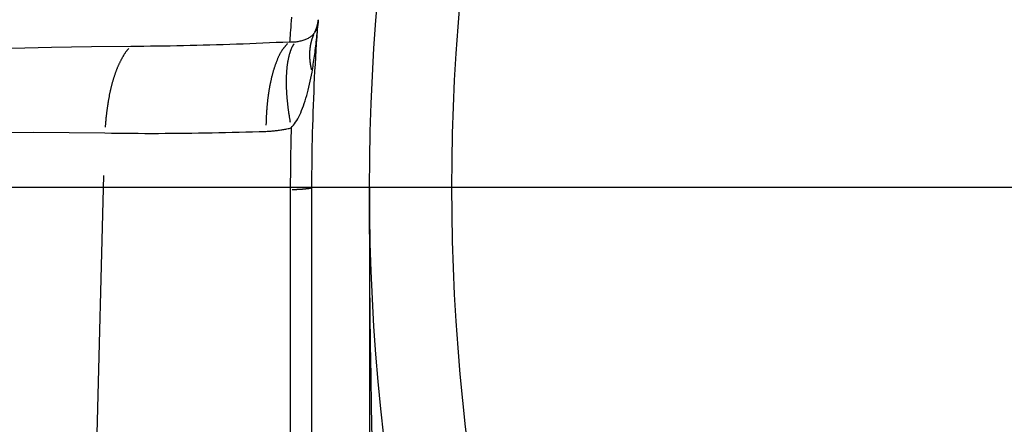
# Model space of a CAD drawing. Extents: x 0 to 763, y 0 to 576.
# Drawn here: x 557 to 563, y 282 to 284 of the extents above; entities that cross this region are included whole.
import ezdxf

# ---------------------------------------------------------------- set-up
doc = ezdxf.new("R2010")
doc.units = 0
doc.header["$LTSCALE"] = 4.3
doc.linetypes.add('AM_ISO08W050X2', pattern=[9, 6, -0.75, 1.5, -0.75])
for name, color, linetype in [('AM_0', 2, 'CONTINUOUS'), ('AM_4', 3, 'CONTINUOUS'), ('AM_7', 4, 'AM_ISO08W050X2')]:
    doc.layers.add(name, color=color, linetype=linetype)

msp = doc.modelspace()

# ---------------------------------------------------------------- linework, layer by layer
at = {"layer": 'AM_0'}
for p, q in [((558.833, 278.6621), (558.833, 283.4621)), ((559.183, 283.4621), (559.183, 278.9621))]:
    msp.add_line(p, q, dxfattribs=at)
at = {"layer": 'AM_0', "flags": 128}
msp.add_lwpolyline([(558.833, 283.4621), (558.8331, 283.5035), (558.8332, 283.5449), (558.8336, 283.5863), (558.834, 283.6278), (558.8346, 283.6692), (558.8353, 283.7107), (558.8361, 283.7522), (558.8371, 283.7937), (558.8381, 283.8352), (558.8394, 283.8767), (558.8407, 283.9182), (558.8422, 283.9598), (558.8438, 284.0013), (558.8455, 284.0429), (558.8473, 284.0844), (558.8493, 284.126), (558.8514, 284.1676), (558.8537, 284.2091), (558.856, 284.2507), (558.8585, 284.2923), (558.8612, 284.3339), (558.8639, 284.3755), (558.8668, 284.4171), (558.8698, 284.4587)], dxfattribs=at)
at = {"layer": 'AM_0'}
msp.add_circle((572.333, 283.4621), 13.15, dxfattribs=at)
for radius, start, end in [(32.5, 169.93673, 352.57128), (13.5, 175.68032, 175.76651), (30, 182.86598, 358.37514)]:
    msp.add_arc((572.333, 283.4621), radius, start, end, dxfattribs=at)
at = {"layer": 'AM_4'}
for p, q in [((557.4486, 278.9053), (557.5691, 283.5345)), ((558.7016, 283.4481), (558.701, 278.6481))]:
    msp.add_line(p, q, dxfattribs=at)
at = {"layer": 'AM_4', "flags": 128}
for points in [[(558.709, 284.4938), (558.7073, 284.4725), (558.7057, 284.4524), (558.7041, 284.4334), (558.7027, 284.4155), (558.7014, 284.3987), (558.7001, 284.3831), (558.699, 284.3687), (558.698, 284.3555), (558.697, 284.3435)], [(558.8333, 284.1614), (558.8354, 284.1732), (558.8374, 284.1851), (558.8394, 284.197), (558.8413, 284.209), (558.8432, 284.2211), (558.845, 284.2332), (558.8468, 284.2454), (558.8486, 284.2577), (558.8503, 284.27), (558.8519, 284.2823), (558.8535, 284.2948), (558.855, 284.3072), (558.8565, 284.3197), (558.858, 284.3322), (558.8594, 284.3448), (558.8607, 284.3574), (558.8621, 284.37), (558.8633, 284.3826), (558.8645, 284.3953), (558.8657, 284.4079), (558.8668, 284.4206), (558.8678, 284.4333), (558.8689, 284.446), (558.8698, 284.4587)], [(558.8698, 284.4587), (558.8696, 284.4562), (558.8693, 284.4537), (558.869, 284.4512), (558.8686, 284.4487), (558.8682, 284.4462), (558.8677, 284.4437), (558.8671, 284.4412), (558.8665, 284.4387), (558.8658, 284.4363), (558.8651, 284.4338), (558.8643, 284.4314), (558.8634, 284.4289), (558.8625, 284.4265), (558.8615, 284.424), (558.8605, 284.4216), (558.8594, 284.4192), (558.8583, 284.4168), (558.857, 284.4144), (558.8558, 284.412), (558.8544, 284.4097), (558.8531, 284.4073), (558.8516, 284.405), (558.8501, 284.4026), (558.8485, 284.4003)], [(558.8485, 284.4003), (558.8458, 284.3965), (558.843, 284.3929), (558.8399, 284.3893), (558.8367, 284.3859), (558.8333, 284.3826), (558.8298, 284.3795), (558.826, 284.3764), (558.8221, 284.3735), (558.8179, 284.3707), (558.8136, 284.3681), (558.8091, 284.3655), (558.8045, 284.3631), (558.7996, 284.3608), (558.7946, 284.3586), (558.7893, 284.3566), (558.7839, 284.3546), (558.7783, 284.3528), (558.7725, 284.3511), (558.7665, 284.3495), (558.7604, 284.3481), (558.754, 284.3467), (558.7476, 284.3455), (558.7409, 284.3444), (558.7342, 284.3435)], [(558.697, 284.3434), (558.6566, 284.3415), (558.6162, 284.3397), (558.5759, 284.3379), (558.5355, 284.3362), (558.4952, 284.3346), (558.4549, 284.333), (558.4146, 284.3315), (558.3743, 284.3301), (558.3341, 284.3287), (558.2938, 284.3274), (558.2536, 284.3261), (558.2134, 284.3249), (558.1732, 284.3238), (558.1331, 284.3227), (558.0929, 284.3218), (558.0528, 284.3208), (558.0127, 284.32), (557.9726, 284.3192), (557.9326, 284.3185), (557.8925, 284.3179), (557.8525, 284.3174), (557.8125, 284.3169), (557.7726, 284.3165), (557.7326, 284.3162)], [(558.7342, 284.3435), (558.7327, 284.3433), (558.7311, 284.3431), (558.7296, 284.343), (558.728, 284.3428), (558.7265, 284.3427), (558.7249, 284.3426), (558.7234, 284.3425), (558.7218, 284.3424), (558.7203, 284.3423), (558.7187, 284.3423), (558.7172, 284.3423), (558.7156, 284.3423), (558.7141, 284.3423), (558.7125, 284.3423), (558.711, 284.3423), (558.7094, 284.3424), (558.7079, 284.3425), (558.7063, 284.3425), (558.7047, 284.3426), (558.7032, 284.3428), (558.7016, 284.3429), (558.7001, 284.343), (558.6985, 284.3432), (558.697, 284.3434)], [(557.7326, 284.3162), (557.4944, 284.3139), (557.2526, 284.3101), (557.0079, 284.3044)], [(558.7067, 283.8227), (558.7137, 283.8301), (558.7205, 283.8382), (558.7273, 283.847), (558.7339, 283.8566), (558.7404, 283.8669), (558.7467, 283.8779), (558.7529, 283.8895), (558.7589, 283.9017), (558.7647, 283.9144), (558.7704, 283.9277), (558.7759, 283.9416), (558.7813, 283.956), (558.7865, 283.9708), (558.7915, 283.9862), (558.7964, 284.0021), (558.8011, 284.0184), (558.8057, 284.035), (558.8101, 284.0521), (558.8143, 284.0695), (558.8184, 284.0873), (558.8223, 284.1054), (558.8261, 284.1238), (558.8298, 284.1425), (558.8333, 284.1614)], [(556.9168, 283.7949), (557.1394, 283.7959), (557.3592, 283.7947), (557.5758, 283.7916)], [(557.5758, 283.7916), (557.6163, 283.7911), (557.6569, 283.7906), (557.6975, 283.7902), (557.7381, 283.7899), (557.7787, 283.7896), (557.8193, 283.7895), (557.86, 283.7895), (557.9006, 283.7895), (557.9413, 283.7897), (557.982, 283.7899), (558.0228, 283.7902), (558.0635, 283.7906), (558.1043, 283.7911), (558.1451, 283.7917), (558.1859, 283.7923), (558.2267, 283.793), (558.2676, 283.7938), (558.3084, 283.7947), (558.3493, 283.7957), (558.3902, 283.7967), (558.4311, 283.7978), (558.472, 283.799), (558.513, 283.8003), (558.5539, 283.8016)], [(558.5539, 283.8016), (558.5603, 283.8018), (558.5667, 283.8021), (558.5731, 283.8025), (558.5794, 283.8029), (558.5858, 283.8034), (558.5922, 283.8039), (558.5986, 283.8044), (558.605, 283.8051), (558.6114, 283.8058), (558.6178, 283.8065), (558.6241, 283.8073), (558.6305, 283.8081), (558.6369, 283.809), (558.6433, 283.81), (558.6497, 283.811), (558.656, 283.8121), (558.6624, 283.8132), (558.6687, 283.8144), (558.6751, 283.8157), (558.6814, 283.817), (558.6878, 283.8183), (558.6941, 283.8197), (558.7004, 283.8212), (558.7067, 283.8227)], [(558.7067, 283.8227), (558.7063, 283.8071), (558.7059, 283.7915), (558.7055, 283.7758), (558.7052, 283.7602), (558.7048, 283.7446), (558.7045, 283.729), (558.7042, 283.7134), (558.7039, 283.6977), (558.7036, 283.6821), (558.7033, 283.6665), (558.7031, 283.6509), (558.7029, 283.6353), (558.7027, 283.6197), (558.7025, 283.6041), (558.7023, 283.5885), (558.7022, 283.5729), (558.702, 283.5573), (558.7019, 283.5417), (558.7018, 283.5261), (558.7017, 283.5105), (558.7017, 283.4949), (558.7016, 283.4793), (558.7016, 283.4637), (558.7016, 283.4481)], [(559.1992, 281.9387), (559.1954, 282.1285), (559.1921, 282.3185), (559.1893, 282.5086), (559.187, 282.6989), (559.1853, 282.8894), (559.184, 283.0801), (559.1832, 283.271), (559.183, 283.4621)]]:
    msp.add_lwpolyline(points, dxfattribs=at)
at = {"layer": 'AM_4'}
for points in [[(558.8508, 284.4042, 0), (558.8508, 284.4042, 0), (558.8508, 284.4052, 0), (558.8508, 284.4052, 0), (558.8518, 284.4062, 0), (558.8518, 284.4062, 0), (558.8518, 284.4072, 0), (558.8518, 284.4072, 0), (558.8528, 284.4082, 0), (558.8528, 284.4082, 0), (558.8528, 284.4092, 0), (558.8528, 284.4102, 0), (558.8538, 284.4102, 0), (558.8538, 284.4112, 0), (558.8538, 284.4112, 0), (558.8538, 284.4122, 0), (558.8548, 284.4122, 0), (558.8548, 284.4132, 0), (558.8548, 284.4132, 0), (558.8548, 284.4142, 0), (558.8558, 284.4142, 0), (558.8558, 284.4152, 0), (558.8558, 284.4152, 0), (558.8558, 284.4162, 0), (558.8558, 284.4162, 0), (558.8568, 284.4172, 0), (558.8568, 284.4182, 0), (558.8568, 284.4182, 0), (558.8568, 284.4192, 0), (558.8578, 284.4192, 0), (558.8578, 284.4202, 0), (558.8578, 284.4202, 0), (558.8578, 284.4212, 0), (558.8578, 284.4212, 0), (558.8588, 284.4222, 0), (558.8588, 284.4222, 0), (558.8588, 284.4232, 0), (558.8588, 284.4232, 0), (558.8588, 284.4242, 0), (558.8598, 284.4252, 0), (558.8598, 284.4252, 0), (558.8598, 284.4262, 0), (558.8598, 284.4262, 0), (558.8598, 284.4272, 0), (558.8608, 284.4272, 0), (558.8608, 284.4282, 0), (558.8608, 284.4282, 0), (558.8608, 284.4292, 0), (558.8608, 284.4292, 0), (558.8618, 284.4302, 0), (558.8618, 284.4312, 0), (558.8618, 284.4312, 0), (558.8618, 284.4322, 0), (558.8618, 284.4322, 0), (558.8618, 284.4332, 0), (558.8628, 284.4332, 0), (558.8628, 284.4342, 0), (558.8628, 284.4342, 0), (558.8628, 284.4352, 0), (558.8628, 284.4362, 0), (558.8638, 284.4362, 0), (558.8638, 284.4372, 0), (558.8638, 284.4372, 0), (558.8638, 284.4382, 0), (558.8638, 284.4382, 0), (558.8638, 284.4392, 0), (558.8638, 284.4392, 0), (558.8648, 284.4402, 0), (558.8648, 284.4412, 0), (558.8648, 284.4412, 0), (558.8648, 284.4422, 0), (558.8648, 284.4422, 0), (558.8648, 284.4432, 0), (558.8658, 284.4432, 0), (558.8658, 284.4442, 0), (558.8658, 284.4442, 0), (558.8658, 284.4452, 0), (558.8658, 284.4462, 0), (558.8658, 284.4462, 0), (558.8658, 284.4472, 0), (558.8668, 284.4472, 0), (558.8668, 284.4482, 0), (558.8668, 284.4482, 0), (558.8668, 284.4492, 0), (558.8668, 284.4502, 0), (558.8668, 284.4502, 0), (558.8668, 284.4512, 0), (558.8668, 284.4512, 0), (558.8678, 284.4522, 0), (558.8678, 284.4522, 0), (558.8678, 284.4532, 0), (558.8678, 284.4532, 0), (558.8678, 284.4542, 0), (558.8678, 284.4552, 0), (558.8678, 284.4552, 0), (558.8678, 284.4562, 0), (558.8678, 284.4562, 0), (558.8688, 284.4572, 0), (558.8688, 284.4572, 0), (558.8688, 284.4582, 0), (558.8688, 284.4592, 0), (558.8688, 284.4592, 0), (558.8688, 284.4602, 0), (558.8688, 284.4602, 0), (558.8688, 284.4612, 0), (558.8688, 284.4612, 0), (558.8688, 284.4622, 0), (558.8698, 284.4632, 0), (558.8698, 284.4632, 0), (558.8698, 284.4642, 0), (558.8698, 284.4642, 0), (558.8698, 284.4652, 0), (558.8698, 284.4652, 0), (558.8698, 284.4662, 0), (558.8698, 284.4672, 0), (558.8698, 284.4672, 0), (558.8698, 284.4682, 0), (558.8698, 284.4682, 0), (558.8698, 284.4692, 0), (558.8708, 284.4702, 0), (558.8708, 284.4702, 0), (558.8708, 284.4712, 0), (558.8708, 284.4712, 0), (558.8708, 284.4722, 0), (558.8708, 284.4722, 0), (558.8708, 284.4732, 0), (558.8708, 284.4742, 0), (558.8708, 284.4742, 0), (558.8708, 284.4752, 0)], [(558.8438, 284.3902, 0), (558.8428, 284.3882, 0), (558.8428, 284.3872, 0), (558.8418, 284.3852, 0), (558.8408, 284.3842, 0), (558.8408, 284.3822, 0), (558.8398, 284.3812, 0), (558.8388, 284.3792, 0), (558.8388, 284.3782, 0), (558.8378, 284.3762, 0), (558.8378, 284.3752, 0), (558.8368, 284.3732, 0), (558.8368, 284.3722, 0), (558.8358, 284.3702, 0), (558.8358, 284.3692, 0), (558.8348, 284.3672, 0), (558.8338, 284.3652, 0), (558.8338, 284.3642, 0), (558.8328, 284.3622, 0), (558.8328, 284.3612, 0), (558.8318, 284.3592, 0), (558.8318, 284.3582, 0), (558.8308, 284.3562, 0), (558.8308, 284.3552, 0), (558.8308, 284.3532, 0), (558.8298, 284.3512, 0), (558.8298, 284.3502, 0), (558.8288, 284.3482, 0), (558.8288, 284.3472, 0), (558.8278, 284.3452, 0), (558.8278, 284.3432, 0), (558.8278, 284.3422, 0), (558.8268, 284.3402, 0), (558.8268, 284.3392, 0), (558.8258, 284.3372, 0), (558.8258, 284.3352, 0), (558.8258, 284.3342, 0), (558.8248, 284.3322, 0), (558.8248, 284.3312, 0), (558.8248, 284.3292, 0), (558.8238, 284.3272, 0), (558.8238, 284.3262, 0), (558.8238, 284.3242, 0), (558.8228, 284.3222, 0), (558.8228, 284.3212, 0), (558.8228, 284.3192, 0), (558.8228, 284.3172, 0), (558.8218, 284.3162, 0), (558.8218, 284.3142, 0), (558.8218, 284.3122, 0), (558.8218, 284.3112, 0), (558.8208, 284.3092, 0), (558.8208, 284.3072, 0), (558.8208, 284.3062, 0), (558.8208, 284.3042, 0), (558.8208, 284.3022, 0), (558.8198, 284.3012, 0), (558.8198, 284.2992, 0), (558.8198, 284.2972, 0), (558.8198, 284.2962, 0), (558.8198, 284.2942, 0), (558.8198, 284.2922, 0), (558.8198, 284.2912, 0), (558.8188, 284.2892, 0), (558.8188, 284.2872, 0), (558.8188, 284.2862, 0), (558.8188, 284.2842, 0), (558.8188, 284.2822, 0), (558.8188, 284.2802, 0), (558.8188, 284.2792, 0), (558.8188, 284.2772, 0), (558.8188, 284.2752, 0), (558.8188, 284.2742, 0), (558.8188, 284.2722, 0), (558.8188, 284.2702, 0), (558.8188, 284.2682, 0), (558.8188, 284.2672, 0), (558.8188, 284.2652, 0), (558.8188, 284.2632, 0), (558.8188, 284.2612, 0), (558.8188, 284.2602, 0), (558.8188, 284.2582, 0), (558.8188, 284.2562, 0), (558.8188, 284.2542, 0), (558.8188, 284.2532, 0), (558.8188, 284.2512, 0), (558.8188, 284.2492, 0), (558.8188, 284.2472, 0), (558.8188, 284.2462, 0), (558.8188, 284.2442, 0), (558.8188, 284.2422, 0), (558.8198, 284.2402, 0), (558.8198, 284.2392, 0), (558.8198, 284.2372, 0), (558.8198, 284.2352, 0), (558.8198, 284.2332, 0), (558.8198, 284.2322, 0), (558.8198, 284.2302, 0), (558.8208, 284.2282, 0), (558.8208, 284.2262, 0), (558.8208, 284.2252, 0), (558.8208, 284.2232, 0), (558.8208, 284.2212, 0), (558.8218, 284.2192, 0), (558.8218, 284.2172, 0), (558.8218, 284.2162, 0), (558.8218, 284.2142, 0), (558.8228, 284.2122, 0), (558.8228, 284.2102, 0), (558.8228, 284.2082, 0), (558.8228, 284.2072, 0), (558.8238, 284.2052, 0), (558.8238, 284.2032, 0), (558.8238, 284.2012, 0), (558.8248, 284.1992, 0), (558.8248, 284.1982, 0), (558.8248, 284.1962, 0), (558.8258, 284.1942, 0), (558.8258, 284.1922, 0), (558.8258, 284.1902, 0), (558.8268, 284.1892, 0), (558.8268, 284.1872, 0), (558.8278, 284.1852, 0), (558.8278, 284.1832, 0), (558.8278, 284.1812, 0), (558.8288, 284.1802, 0), (558.8288, 284.1782, 0), (558.8298, 284.1762, 0), (558.8298, 284.1742, 0)], [(558.6848, 284.3332, 0), (558.6828, 284.3322, 0), (558.6808, 284.3302, 0), (558.6798, 284.3282, 0), (558.6778, 284.3272, 0), (558.6758, 284.3252, 0), (558.6748, 284.3232, 0), (558.6728, 284.3212, 0), (558.6708, 284.3192, 0), (558.6698, 284.3172, 0), (558.6678, 284.3152, 0), (558.6658, 284.3132, 0), (558.6648, 284.3112, 0), (558.6628, 284.3092, 0), (558.6608, 284.3072, 0), (558.6598, 284.3052, 0), (558.6578, 284.3032, 0), (558.6568, 284.3002, 0), (558.6548, 284.2982, 0), (558.6528, 284.2962, 0), (558.6518, 284.2932, 0), (558.6498, 284.2912, 0), (558.6488, 284.2882, 0), (558.6468, 284.2862, 0), (558.6458, 284.2832, 0), (558.6438, 284.2802, 0), (558.6418, 284.2782, 0), (558.6408, 284.2752, 0), (558.6388, 284.2722, 0), (558.6378, 284.2702, 0), (558.6358, 284.2672, 0), (558.6348, 284.2642, 0), (558.6338, 284.2612, 0), (558.6318, 284.2582, 0), (558.6308, 284.2552, 0), (558.6288, 284.2522, 0), (558.6278, 284.2492, 0), (558.6258, 284.2462, 0), (558.6248, 284.2432, 0), (558.6238, 284.2392, 0), (558.6218, 284.2362, 0), (558.6208, 284.2332, 0), (558.6188, 284.2302, 0), (558.6178, 284.2262, 0), (558.6168, 284.2232, 0), (558.6148, 284.2192, 0), (558.6138, 284.2162, 0), (558.6128, 284.2122, 0), (558.6118, 284.2092, 0), (558.6098, 284.2052, 0), (558.6088, 284.2022, 0), (558.6078, 284.1982, 0), (558.6068, 284.1952, 0), (558.6048, 284.1912, 0), (558.6038, 284.1872, 0), (558.6028, 284.1832, 0), (558.6018, 284.1802, 0), (558.6008, 284.1762, 0), (558.5988, 284.1722, 0), (558.5978, 284.1682, 0), (558.5968, 284.1642, 0), (558.5958, 284.1602, 0), (558.5948, 284.1562, 0), (558.5938, 284.1522, 0), (558.5928, 284.1482, 0), (558.5918, 284.1442, 0), (558.5908, 284.1402, 0), (558.5898, 284.1362, 0), (558.5878, 284.1312, 0), (558.5868, 284.1272, 0), (558.5858, 284.1232, 0), (558.5848, 284.1192, 0), (558.5848, 284.1142, 0), (558.5838, 284.1102, 0), (558.5828, 284.1062, 0), (558.5818, 284.1012, 0), (558.5808, 284.0972, 0), (558.5798, 284.0922, 0), (558.5788, 284.0882, 0), (558.5778, 284.0832, 0), (558.5768, 284.0792, 0), (558.5758, 284.0742, 0), (558.5758, 284.0702, 0), (558.5748, 284.0652, 0), (558.5738, 284.0612, 0), (558.5728, 284.0562, 0), (558.5718, 284.0512, 0), (558.5718, 284.0472, 0), (558.5708, 284.0422, 0), (558.5698, 284.0372, 0), (558.5688, 284.0322, 0), (558.5688, 284.0282, 0), (558.5678, 284.0232, 0), (558.5668, 284.0182, 0), (558.5668, 284.0132, 0), (558.5658, 284.0082, 0), (558.5658, 284.0032, 0), (558.5648, 283.9992, 0), (558.5638, 283.9942, 0), (558.5638, 283.9892, 0), (558.5628, 283.9842, 0), (558.5628, 283.9792, 0), (558.5618, 283.9742, 0), (558.5618, 283.9692, 0), (558.5608, 283.9642, 0), (558.5608, 283.9592, 0), (558.5598, 283.9542, 0), (558.5598, 283.9492, 0), (558.5588, 283.9442, 0), (558.5588, 283.9382, 0), (558.5588, 283.9332, 0), (558.5578, 283.9282, 0), (558.5578, 283.9232, 0), (558.5578, 283.9182, 0), (558.5568, 283.9132, 0), (558.5568, 283.9082, 0), (558.5568, 283.9022, 0), (558.5558, 283.8972, 0), (558.5558, 283.8922, 0), (558.5558, 283.8872, 0), (558.5558, 283.8812, 0), (558.5548, 283.8762, 0), (558.5548, 283.8712, 0), (558.5548, 283.8662, 0), (558.5548, 283.8602, 0), (558.5548, 283.8552, 0), (558.5548, 283.8502, 0), (558.5538, 283.8452, 0), (558.5538, 283.8392, 0)], [(558.7248, 284.3332, 0), (558.7238, 284.3312, 0), (558.7228, 284.3292, 0), (558.7218, 284.3282, 0), (558.7198, 284.3262, 0), (558.7188, 284.3242, 0), (558.7178, 284.3222, 0), (558.7168, 284.3202, 0), (558.7158, 284.3182, 0), (558.7148, 284.3162, 0), (558.7138, 284.3142, 0), (558.7118, 284.3122, 0), (558.7108, 284.3102, 0), (558.7098, 284.3082, 0), (558.7088, 284.3062, 0), (558.7078, 284.3032, 0), (558.7068, 284.3012, 0), (558.7058, 284.2992, 0), (558.7048, 284.2972, 0), (558.7038, 284.2942, 0), (558.7028, 284.2922, 0), (558.7018, 284.2892, 0), (558.7008, 284.2872, 0), (558.7008, 284.2842, 0), (558.6998, 284.2822, 0), (558.6988, 284.2792, 0), (558.6978, 284.2762, 0), (558.6968, 284.2742, 0), (558.6958, 284.2712, 0), (558.6948, 284.2682, 0), (558.6948, 284.2652, 0), (558.6938, 284.2632, 0), (558.6928, 284.2602, 0), (558.6918, 284.2572, 0), (558.6918, 284.2542, 0), (558.6908, 284.2512, 0), (558.6898, 284.2482, 0), (558.6898, 284.2452, 0), (558.6888, 284.2422, 0), (558.6878, 284.2392, 0), (558.6878, 284.2362, 0), (558.6868, 284.2322, 0), (558.6858, 284.2292, 0), (558.6858, 284.2262, 0), (558.6848, 284.2232, 0), (558.6848, 284.2192, 0), (558.6838, 284.2162, 0), (558.6838, 284.2132, 0), (558.6828, 284.2092, 0), (558.6828, 284.2062, 0), (558.6818, 284.2022, 0), (558.6818, 284.1992, 0), (558.6808, 284.1952, 0), (558.6808, 284.1922, 0), (558.6808, 284.1882, 0), (558.6798, 284.1842, 0), (558.6798, 284.1812, 0), (558.6798, 284.1772, 0), (558.6788, 284.1732, 0), (558.6788, 284.1702, 0), (558.6788, 284.1662, 0), (558.6778, 284.1622, 0), (558.6778, 284.1582, 0), (558.6778, 284.1542, 0), (558.6778, 284.1502, 0), (558.6778, 284.1472, 0), (558.6768, 284.1432, 0), (558.6768, 284.1392, 0), (558.6768, 284.1352, 0), (558.6768, 284.1312, 0), (558.6768, 284.1272, 0), (558.6768, 284.1232, 0), (558.6768, 284.1182, 0), (558.6768, 284.1142, 0), (558.6768, 284.1102, 0), (558.6768, 284.1062, 0), (558.6768, 284.1022, 0), (558.6768, 284.0982, 0), (558.6768, 284.0932, 0), (558.6768, 284.0892, 0), (558.6768, 284.0852, 0), (558.6768, 284.0802, 0), (558.6768, 284.0762, 0), (558.6768, 284.0722, 0), (558.6768, 284.0672, 0), (558.6768, 284.0632, 0), (558.6768, 284.0582, 0), (558.6778, 284.0542, 0), (558.6778, 284.0502, 0), (558.6778, 284.0452, 0), (558.6778, 284.0412, 0), (558.6788, 284.0362, 0), (558.6788, 284.0322, 0), (558.6788, 284.0272, 0), (558.6788, 284.0222, 0), (558.6798, 284.0182, 0), (558.6798, 284.0132, 0), (558.6808, 284.0092, 0), (558.6808, 284.0042, 0), (558.6808, 283.9992, 0), (558.6818, 283.9952, 0), (558.6818, 283.9902, 0), (558.6828, 283.9852, 0), (558.6828, 283.9802, 0), (558.6838, 283.9762, 0), (558.6838, 283.9712, 0), (558.6848, 283.9662, 0), (558.6848, 283.9612, 0), (558.6858, 283.9572, 0), (558.6858, 283.9522, 0), (558.6868, 283.9472, 0), (558.6868, 283.9422, 0), (558.6878, 283.9372, 0), (558.6888, 283.9322, 0), (558.6888, 283.9272, 0), (558.6898, 283.9232, 0), (558.6908, 283.9182, 0), (558.6908, 283.9132, 0), (558.6918, 283.9082, 0), (558.6928, 283.9032, 0), (558.6938, 283.8982, 0), (558.6938, 283.8932, 0), (558.6948, 283.8882, 0), (558.6958, 283.8832, 0), (558.6968, 283.8782, 0), (558.6978, 283.8732, 0), (558.6978, 283.8682, 0), (558.6988, 283.8632, 0), (558.6998, 283.8582, 0)], [(557.7208, 284.3042, 0), (557.7188, 284.3022, 0), (557.7168, 284.3002, 0), (557.7148, 284.2982, 0), (557.7138, 284.2962, 0), (557.7118, 284.2942, 0), (557.7098, 284.2922, 0), (557.7088, 284.2892, 0), (557.7068, 284.2872, 0), (557.7048, 284.2852, 0), (557.7038, 284.2832, 0), (557.7018, 284.2812, 0), (557.6998, 284.2782, 0), (557.6988, 284.2762, 0), (557.6968, 284.2742, 0), (557.6948, 284.2712, 0), (557.6938, 284.2692, 0), (557.6918, 284.2662, 0), (557.6908, 284.2642, 0), (557.6888, 284.2612, 0), (557.6868, 284.2592, 0), (557.6858, 284.2562, 0), (557.6838, 284.2532, 0), (557.6828, 284.2512, 0), (557.6808, 284.2482, 0), (557.6788, 284.2452, 0), (557.6778, 284.2422, 0), (557.6758, 284.2392, 0), (557.6748, 284.2372, 0), (557.6728, 284.2342, 0), (557.6718, 284.2312, 0), (557.6698, 284.2282, 0), (557.6688, 284.2252, 0), (557.6668, 284.2222, 0), (557.6658, 284.2192, 0), (557.6638, 284.2162, 0), (557.6628, 284.2132, 0), (557.6608, 284.2092, 0), (557.6598, 284.2062, 0), (557.6588, 284.2032, 0), (557.6568, 284.2002, 0), (557.6558, 284.1972, 0), (557.6538, 284.1932, 0), (557.6528, 284.1902, 0), (557.6508, 284.1872, 0), (557.6498, 284.1832, 0), (557.6488, 284.1802, 0), (557.6468, 284.1762, 0), (557.6458, 284.1732, 0), (557.6448, 284.1692, 0), (557.6428, 284.1662, 0), (557.6418, 284.1622, 0), (557.6408, 284.1592, 0), (557.6388, 284.1552, 0), (557.6378, 284.1522, 0), (557.6368, 284.1482, 0), (557.6358, 284.1442, 0), (557.6338, 284.1412, 0), (557.6328, 284.1372, 0), (557.6318, 284.1332, 0), (557.6308, 284.1292, 0), (557.6288, 284.1252, 0), (557.6278, 284.1222, 0), (557.6268, 284.1182, 0), (557.6258, 284.1142, 0), (557.6248, 284.1102, 0), (557.6238, 284.1062, 0), (557.6218, 284.1022, 0), (557.6208, 284.0982, 0), (557.6198, 284.0942, 0), (557.6188, 284.0902, 0), (557.6178, 284.0862, 0), (557.6168, 284.0822, 0), (557.6158, 284.0782, 0), (557.6148, 284.0742, 0), (557.6138, 284.0692, 0), (557.6128, 284.0652, 0), (557.6118, 284.0612, 0), (557.6108, 284.0572, 0), (557.6098, 284.0532, 0), (557.6088, 284.0482, 0), (557.6078, 284.0442, 0), (557.6068, 284.0402, 0), (557.6058, 284.0352, 0), (557.6048, 284.0312, 0), (557.6038, 284.0272, 0), (557.6028, 284.0222, 0), (557.6018, 284.0182, 0), (557.6008, 284.0142, 0), (557.6008, 284.0092, 0), (557.5998, 284.0052, 0), (557.5988, 284.0002, 0), (557.5978, 283.9962, 0), (557.5968, 283.9912, 0), (557.5958, 283.9872, 0), (557.5958, 283.9822, 0), (557.5948, 283.9782, 0), (557.5938, 283.9732, 0), (557.5928, 283.9692, 0), (557.5928, 283.9642, 0), (557.5918, 283.9592, 0), (557.5908, 283.9552, 0), (557.5908, 283.9502, 0), (557.5898, 283.9462, 0), (557.5888, 283.9412, 0), (557.5888, 283.9362, 0), (557.5878, 283.9322, 0), (557.5868, 283.9272, 0), (557.5868, 283.9222, 0), (557.5858, 283.9182, 0), (557.5858, 283.9132, 0), (557.5848, 283.9082, 0), (557.5848, 283.9032, 0), (557.5838, 283.8992, 0), (557.5828, 283.8942, 0), (557.5828, 283.8892, 0), (557.5818, 283.8842, 0), (557.5818, 283.8792, 0), (557.5818, 283.8752, 0), (557.5808, 283.8702, 0), (557.5808, 283.8652, 0), (557.5798, 283.8602, 0), (557.5798, 283.8552, 0), (557.5798, 283.8512, 0), (557.5788, 283.8462, 0), (557.5788, 283.8412, 0), (557.5778, 283.8362, 0), (557.5778, 283.8312, 0), (557.5778, 283.8262, 0)], [(558.7128, 283.4482, 0), (558.7148, 283.4482, 0), (558.7158, 283.4482, 0), (558.7178, 283.4482, 0), (558.7188, 283.4492, 0), (558.7208, 283.4492, 0), (558.7218, 283.4492, 0), (558.7238, 283.4492, 0), (558.7258, 283.4492, 0), (558.7268, 283.4492, 0), (558.7288, 283.4492, 0), (558.7298, 283.4492, 0), (558.7318, 283.4492, 0), (558.7328, 283.4492, 0), (558.7348, 283.4492, 0), (558.7358, 283.4492, 0), (558.7368, 283.4492, 0), (558.7388, 283.4492, 0), (558.7398, 283.4492, 0), (558.7418, 283.4492, 0), (558.7428, 283.4502, 0), (558.7448, 283.4502, 0), (558.7458, 283.4502, 0), (558.7478, 283.4502, 0), (558.7488, 283.4502, 0), (558.7498, 283.4502, 0), (558.7518, 283.4502, 0), (558.7528, 283.4502, 0), (558.7538, 283.4502, 0), (558.7558, 283.4502, 0), (558.7568, 283.4502, 0), (558.7588, 283.4502, 0), (558.7598, 283.4502, 0), (558.7608, 283.4502, 0), (558.7628, 283.4512, 0), (558.7638, 283.4512, 0), (558.7648, 283.4512, 0), (558.7658, 283.4512, 0), (558.7678, 283.4512, 0), (558.7688, 283.4512, 0), (558.7698, 283.4512, 0), (558.7708, 283.4512, 0), (558.7728, 283.4512, 0), (558.7738, 283.4512, 0), (558.7748, 283.4512, 0), (558.7758, 283.4522, 0), (558.7778, 283.4522, 0), (558.7788, 283.4522, 0), (558.7798, 283.4522, 0), (558.7808, 283.4522, 0), (558.7818, 283.4522, 0), (558.7828, 283.4522, 0), (558.7838, 283.4522, 0), (558.7858, 283.4522, 0), (558.7868, 283.4522, 0), (558.7878, 283.4522, 0), (558.7888, 283.4532, 0), (558.7898, 283.4532, 0), (558.7908, 283.4532, 0), (558.7918, 283.4532, 0), (558.7928, 283.4532, 0), (558.7938, 283.4532, 0), (558.7948, 283.4532, 0), (558.7958, 283.4532, 0), (558.7968, 283.4532, 0), (558.7978, 283.4542, 0), (558.7988, 283.4542, 0), (558.7998, 283.4542, 0), (558.8008, 283.4542, 0), (558.8018, 283.4542, 0), (558.8028, 283.4542, 0), (558.8038, 283.4542, 0), (558.8048, 283.4542, 0), (558.8048, 283.4542, 0), (558.8058, 283.4542, 0), (558.8068, 283.4552, 0), (558.8078, 283.4552, 0), (558.8088, 283.4552, 0), (558.8098, 283.4552, 0), (558.8098, 283.4552, 0), (558.8108, 283.4552, 0), (558.8118, 283.4552, 0), (558.8128, 283.4552, 0), (558.8138, 283.4552, 0), (558.8138, 283.4562, 0), (558.8148, 283.4562, 0), (558.8158, 283.4562, 0), (558.8158, 283.4562, 0), (558.8168, 283.4562, 0), (558.8178, 283.4562, 0), (558.8178, 283.4562, 0), (558.8188, 283.4562, 0), (558.8198, 283.4572, 0), (558.8198, 283.4572, 0), (558.8208, 283.4572, 0), (558.8208, 283.4572, 0), (558.8218, 283.4572, 0), (558.8228, 283.4572, 0), (558.8228, 283.4572, 0), (558.8238, 283.4572, 0), (558.8238, 283.4582, 0), (558.8248, 283.4582, 0), (558.8248, 283.4582, 0), (558.8258, 283.4582, 0), (558.8258, 283.4582, 0), (558.8268, 283.4582, 0), (558.8268, 283.4582, 0), (558.8268, 283.4582, 0), (558.8278, 283.4582, 0), (558.8278, 283.4592, 0), (558.8288, 283.4592, 0), (558.8288, 283.4592, 0), (558.8288, 283.4592, 0), (558.8298, 283.4592, 0), (558.8298, 283.4592, 0), (558.8298, 283.4592, 0), (558.8308, 283.4592, 0), (558.8308, 283.4602, 0), (558.8308, 283.4602, 0), (558.8308, 283.4602, 0), (558.8318, 283.4602, 0), (558.8318, 283.4602, 0), (558.8318, 283.4602, 0), (558.8318, 283.4602, 0), (558.8318, 283.4602, 0), (558.8318, 283.4612, 0), (558.8328, 283.4612, 0), (558.8328, 283.4612, 0), (558.8328, 283.4612, 0)]]:
    msp.add_polyline3d(points, dxfattribs=at)
msp.add_circle((572.333, 283.4621), 12.65, dxfattribs=at)
msp.add_arc((572.333, 283.4621), 29, 182.9649, 358.34323, dxfattribs=at)
at = {"layer": 'AM_7', "linetype": 'AM_ISO08W050X2'}
msp.add_line((539.1422, 283.4621), (605.5238, 283.4621), dxfattribs=at)

doc.saveas('drawing.dxf')
